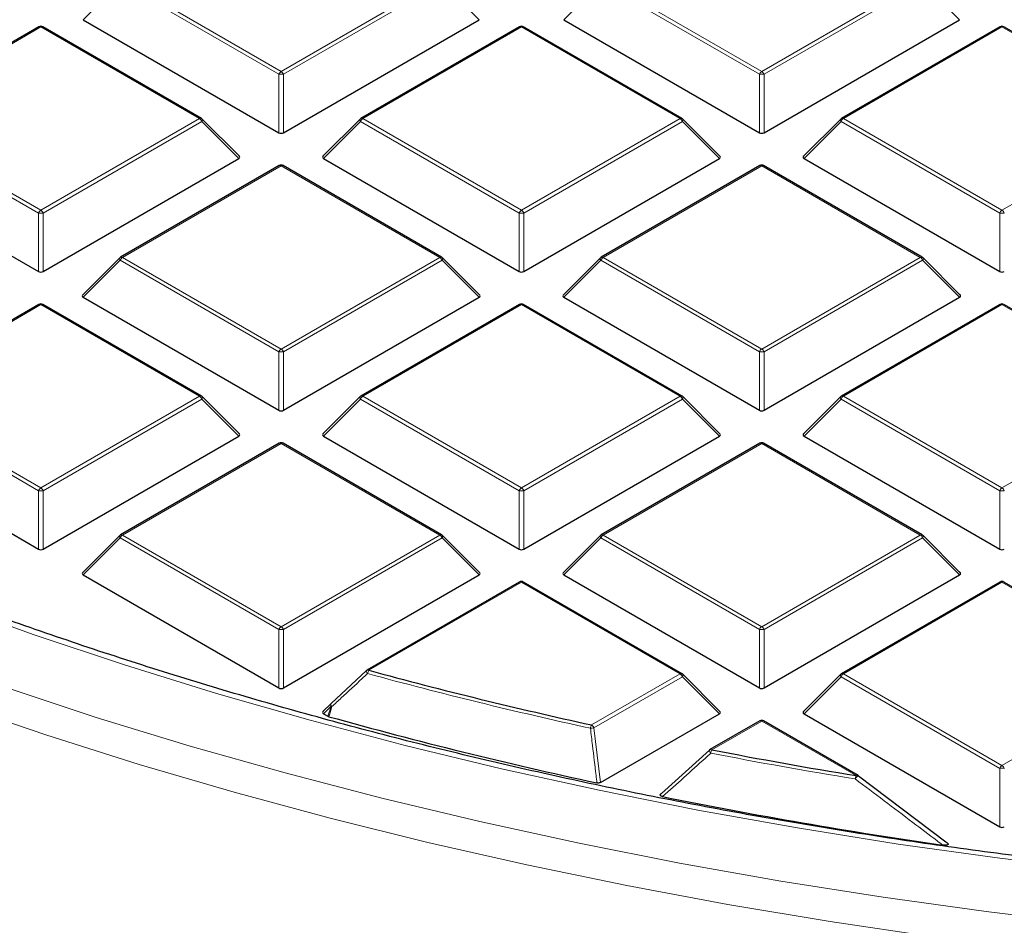
# Model space of a CAD drawing. Units: millimetres. Extents: x 0 to 420, y 0 to 297.
# Drawn here: x 281 to 296, y 176 to 189 of the extents above; entities that cross this region are included whole.
import ezdxf

# ---------------------------------------------------------------- set-up
doc = ezdxf.new("R2010")
doc.units = ezdxf.units.MM

msp = doc.modelspace()

# ---------------------------------------------------------------- linework, layer by layer
at = {"color": 8, "linetype": 'Continuous', "lineweight": 18}
for p, q in [((283.0046, 189.880281), (285.405189, 188.49445)), ((285.405189, 188.49445), (287.805778, 189.880281)), ((290.277698, 189.880281), (292.678287, 188.49445)), ((292.678287, 188.49445), (295.078876, 189.880281)), ((282.969607, 189.83675), (282.409724, 189.276836)), ((285.370196, 188.45092), (282.969607, 189.83675)), ((287.84077, 189.83675), (285.440182, 188.45092)), ((288.400654, 189.276836), (287.84077, 189.83675)), ((290.242706, 189.83675), (289.682822, 189.276836)), ((292.643294, 188.45092), (290.242706, 189.83675)), ((295.113869, 189.83675), (292.71328, 188.45092)), ((295.673752, 189.276836), (295.113869, 189.83675)), ((281.76864, 189.166776), (279.368051, 187.780945)), ((284.169228, 187.780945), (281.76864, 189.166776)), ((289.041738, 189.166776), (286.641149, 187.780945)), ((291.442327, 187.780945), (289.041738, 189.166776)), ((296.314836, 189.166776), (293.914247, 187.780945)), ((298.715425, 187.780945), (296.314836, 189.166776)), ((285.370196, 187.567792), (285.370196, 188.45092)), ((285.440182, 188.45092), (285.440182, 187.567792)), ((292.643294, 187.567792), (292.643294, 188.45092)), ((292.71328, 188.45092), (292.71328, 187.567792)), ((279.368051, 187.780945), (281.76864, 186.395115)), ((281.76864, 186.395115), (284.169228, 187.780945)), ((286.641149, 187.780945), (289.041738, 186.395115)), ((289.041738, 186.395115), (291.442327, 187.780945)), ((293.914247, 187.780945), (296.314836, 186.395115)), ((296.314836, 186.395115), (298.715425, 187.780945)), ((281.733647, 186.351584), (279.333058, 187.737415)), ((284.204221, 187.737415), (281.803632, 186.351584)), ((284.764105, 187.177501), (284.204221, 187.737415)), ((286.606156, 187.737415), (286.046273, 187.177501)), ((289.006745, 186.351584), (286.606156, 187.737415)), ((291.47732, 187.737415), (289.076731, 186.351584)), ((292.037203, 187.177501), (291.47732, 187.737415)), ((293.879255, 187.737415), (293.319371, 187.177501)), ((296.279844, 186.351584), (293.879255, 187.737415)), ((285.405189, 187.067441), (283.0046, 185.68161)), ((287.805778, 185.68161), (285.405189, 187.067441)), ((292.678287, 187.067441), (290.277698, 185.68161)), ((295.078876, 185.68161), (292.678287, 187.067441)), ((281.733647, 185.468457), (281.733647, 186.351584)), ((281.803632, 186.351584), (281.803632, 185.468457)), ((289.006745, 185.468457), (289.006745, 186.351584)), ((289.076731, 186.351584), (289.076731, 185.468457)), ((296.279844, 185.468457), (296.279844, 186.351584)), ((283.0046, 185.68161), (285.405189, 184.29578)), ((285.405189, 184.29578), (287.805778, 185.68161)), ((290.277698, 185.68161), (292.678287, 184.29578)), ((292.678287, 184.29578), (295.078876, 185.68161)), ((282.969607, 185.63808), (282.409724, 185.078166)), ((285.370196, 184.252249), (282.969607, 185.63808)), ((287.84077, 185.63808), (285.440182, 184.252249)), ((288.400654, 185.078166), (287.84077, 185.63808)), ((290.242706, 185.63808), (289.682822, 185.078166)), ((292.643294, 184.252249), (290.242706, 185.63808)), ((295.113869, 185.63808), (292.71328, 184.252249)), ((295.673752, 185.078166), (295.113869, 185.63808)), ((281.76864, 184.968106), (279.368051, 183.582275)), ((284.169228, 183.582275), (281.76864, 184.968106)), ((289.041738, 184.968106), (286.641149, 183.582275)), ((291.442327, 183.582275), (289.041738, 184.968106)), ((296.314836, 184.968106), (293.914247, 183.582275)), ((298.715425, 183.582275), (296.314836, 184.968106)), ((285.370196, 183.369122), (285.370196, 184.252249)), ((285.440182, 184.252249), (285.440182, 183.369122)), ((292.643294, 183.369122), (292.643294, 184.252249)), ((292.71328, 184.252249), (292.71328, 183.369122)), ((281.733647, 182.152914), (279.333058, 183.538745)), ((279.368051, 183.582275), (281.76864, 182.196445)), ((281.76864, 182.196445), (284.169228, 183.582275)), ((284.204221, 183.538745), (281.803632, 182.152914)), ((284.764105, 182.978831), (284.204221, 183.538745)), ((286.606156, 183.538745), (286.046273, 182.978831)), ((289.006745, 182.152914), (286.606156, 183.538745)), ((286.641149, 183.582275), (289.041738, 182.196445)), ((289.041738, 182.196445), (291.442327, 183.582275)), ((291.47732, 183.538745), (289.076731, 182.152914)), ((292.037203, 182.978831), (291.47732, 183.538745)), ((293.879255, 183.538745), (293.319371, 182.978831)), ((296.279844, 182.152914), (293.879255, 183.538745)), ((293.914247, 183.582275), (296.314836, 182.196445)), ((296.314836, 182.196445), (298.715425, 183.582275)), ((285.405189, 182.86877), (283.0046, 181.48294)), ((287.805778, 181.48294), (285.405189, 182.86877)), ((292.678287, 182.86877), (290.277698, 181.48294)), ((295.078876, 181.48294), (292.678287, 182.86877)), ((281.733647, 181.269787), (281.733647, 182.152914)), ((281.803632, 182.152914), (281.803632, 181.269787)), ((289.006745, 181.269787), (289.006745, 182.152914)), ((289.076731, 182.152914), (289.076731, 181.269787)), ((296.279844, 181.269787), (296.279844, 182.152914)), ((282.969607, 181.439409), (282.409724, 180.879496)), ((285.370196, 180.053579), (282.969607, 181.439409)), ((283.0046, 181.48294), (285.405189, 180.09711)), ((285.405189, 180.09711), (287.805778, 181.48294)), ((287.84077, 181.439409), (285.440182, 180.053579)), ((288.400654, 180.879496), (287.84077, 181.439409)), ((290.242706, 181.439409), (289.682822, 180.879496)), ((292.643294, 180.053579), (290.242706, 181.439409)), ((290.277698, 181.48294), (292.678287, 180.09711)), ((292.678287, 180.09711), (295.078876, 181.48294)), ((295.113869, 181.439409), (292.71328, 180.053579)), ((295.673752, 180.879496), (295.113869, 181.439409)), ((289.041738, 180.769435), (286.733806, 179.437095)), ((291.442327, 179.383605), (289.041738, 180.769435)), ((296.314836, 180.769435), (293.914247, 179.383605)), ((298.715425, 179.383605), (296.314836, 180.769435)), ((285.370196, 179.170451), (285.370196, 180.053579)), ((285.440182, 180.053579), (285.440182, 179.170451)), ((292.643294, 179.170451), (292.643294, 180.053579)), ((292.71328, 180.053579), (292.71328, 179.170451)), ((290.103339, 178.610624), (291.442327, 179.383605)), ((291.47732, 179.340074), (290.138332, 178.567093)), ((292.037203, 178.780161), (291.47732, 179.340074)), ((293.879255, 179.340074), (293.319371, 178.780161)), ((296.279844, 177.954244), (293.879255, 179.340074)), ((293.914247, 179.383605), (296.314836, 177.997774)), ((296.314836, 177.997774), (298.715425, 179.383605)), ((286.160577, 178.89447), (286.046273, 178.780161)), ((286.113124, 178.741568), (286.160577, 178.89447)), ((290.138332, 178.567093), (290.237559, 177.741248)), ((292.678287, 178.6701), (291.923832, 178.234562)), ((294.107837, 177.844838), (292.678287, 178.6701)), ((296.279844, 177.071116), (296.279844, 177.954244))]:
    msp.add_line(p, q, dxfattribs=at)
at = {"color": 7, "linetype": 'Continuous', "lineweight": 25}
for p, q in [((282.409724, 189.276836), (285.370196, 187.567792)), ((285.440182, 187.567792), (288.400654, 189.276836)), ((289.682822, 189.276836), (292.643294, 187.567792)), ((292.71328, 187.567792), (295.673752, 189.276836)), ((281.740071, 189.169605), (279.339482, 187.783774)), ((284.197798, 187.783774), (281.797209, 189.169605)), ((289.013169, 189.169605), (286.61258, 187.783774)), ((291.470896, 187.783774), (289.070307, 189.169605)), ((296.286267, 189.169605), (293.885678, 187.783774)), ((298.743994, 187.783774), (296.343405, 189.169605)), ((284.773129, 187.211167), (284.209636, 187.774691)), ((286.600742, 187.774691), (286.037249, 187.211167)), ((292.046227, 187.211167), (291.482734, 187.774691)), ((293.87384, 187.774691), (293.310347, 187.211167)), ((278.773175, 187.177501), (281.733647, 185.468457)), ((281.803632, 185.468457), (284.764105, 187.177501)), ((286.046273, 187.177501), (289.006745, 185.468457)), ((289.076731, 185.468457), (292.037203, 187.177501)), ((293.319371, 187.177501), (296.279844, 185.468457)), ((285.37662, 187.07027), (282.976031, 185.684439)), ((287.834347, 185.684439), (285.433758, 187.07027)), ((292.649718, 187.07027), (290.249129, 185.684439)), ((295.107445, 185.684439), (292.706856, 187.07027)), ((282.964193, 185.675356), (282.4007, 185.111832)), ((288.409678, 185.111832), (287.846185, 185.675356)), ((290.237291, 185.675356), (289.673798, 185.111832)), ((295.682776, 185.111832), (295.119283, 185.675356)), ((281.740071, 184.970935), (279.339482, 183.585104)), ((284.197798, 183.585104), (281.797209, 184.970935)), ((282.409724, 185.078166), (285.370196, 183.369122)), ((285.440182, 183.369122), (288.400654, 185.078166)), ((289.013169, 184.970935), (286.61258, 183.585104)), ((291.470896, 183.585104), (289.070307, 184.970935)), ((289.682822, 185.078166), (292.643294, 183.369122)), ((292.71328, 183.369122), (295.673752, 185.078166)), ((296.286267, 184.970935), (293.885678, 183.585104)), ((298.743994, 183.585104), (296.343405, 184.970935)), ((284.773129, 183.012497), (284.209636, 183.576021)), ((286.600742, 183.576021), (286.037249, 183.012497)), ((292.046227, 183.012497), (291.482734, 183.576021)), ((293.87384, 183.576021), (293.310347, 183.012497)), ((278.773175, 182.978831), (281.733647, 181.269787)), ((281.803632, 181.269787), (284.764105, 182.978831)), ((285.37662, 182.871599), (282.976031, 181.485769)), ((287.834347, 181.485769), (285.433758, 182.871599)), ((286.046273, 182.978831), (289.006745, 181.269787)), ((289.076731, 181.269787), (292.037203, 182.978831)), ((292.649718, 182.871599), (290.249129, 181.485769)), ((295.107445, 181.485769), (292.706856, 182.871599)), ((293.319371, 182.978831), (296.279844, 181.269787)), ((282.964193, 181.476686), (282.4007, 180.913162)), ((288.409678, 180.913162), (287.846185, 181.476686)), ((290.237291, 181.476686), (289.673798, 180.913162)), ((295.682776, 180.913162), (295.119283, 181.476686)), ((282.409724, 180.879496), (285.370196, 179.170451)), ((285.440182, 179.170451), (288.400654, 180.879496)), ((289.013169, 180.772264), (286.705237, 179.439924)), ((291.470896, 179.386434), (289.070307, 180.772264)), ((289.682822, 180.879496), (292.643294, 179.170451)), ((292.71328, 179.170451), (295.673752, 180.879496)), ((296.286267, 180.772264), (293.885678, 179.386434)), ((298.743994, 179.386434), (296.343405, 180.772264)), ((286.160577, 178.934872), (286.698814, 179.433966)), ((292.046227, 178.813827), (291.482734, 179.37735)), ((293.87384, 179.37735), (293.310347, 178.813827)), ((286.155162, 178.931747), (286.037249, 178.813827)), ((286.046273, 178.780161), (286.113124, 178.741568)), ((286.126621, 178.736037), (286.113124, 178.741568)), ((290.237559, 177.741248), (292.037203, 178.780161)), ((292.649718, 178.672929), (291.895263, 178.237391)), ((294.136406, 177.847668), (292.706856, 178.672929)), ((293.319371, 178.780161), (296.279844, 177.071116)), ((291.160154, 177.574073), (291.888839, 178.231433)), ((294.14283, 177.84171), (294.142179, 177.843851)), ((294.14283, 177.84171), (295.465345, 176.841538))]:
    msp.add_line(p, q, dxfattribs=at)
at = {"color": 8, "linetype": 'Continuous', "lineweight": 18, "flags": 128}
for points in [[(284.209636, 187.774691), (284.21111, 187.772883), (284.212892, 187.768807), (284.213491, 187.763796), (284.212892, 187.757986), (284.21111, 187.751533), (284.208193, 187.744614), (284.204221, 187.737415)], [(286.606156, 187.737415), (286.602185, 187.744614), (286.599268, 187.751533), (286.597486, 187.757986), (286.596886, 187.763796), (286.597486, 187.768807), (286.599268, 187.772883), (286.600742, 187.774691)], [(291.482734, 187.774691), (291.484208, 187.772883), (291.48599, 187.768807), (291.486589, 187.763796), (291.48599, 187.757986), (291.484208, 187.751533), (291.481291, 187.744614), (291.47732, 187.737415)], [(293.879255, 187.737415), (293.875283, 187.744614), (293.872366, 187.751533), (293.870584, 187.757986), (293.869985, 187.763796), (293.870584, 187.768807), (293.872366, 187.772883), (293.87384, 187.774691)], [(282.969607, 185.63808), (282.965635, 185.645279), (282.962719, 185.652198), (282.960937, 185.658651), (282.960337, 185.664461), (282.960937, 185.669472), (282.962719, 185.673548), (282.964193, 185.675356)], [(287.846185, 185.675356), (287.847659, 185.673548), (287.849441, 185.669472), (287.85004, 185.664461), (287.849441, 185.658651), (287.847659, 185.652198), (287.844742, 185.645279), (287.84077, 185.63808)], [(290.242706, 185.63808), (290.238734, 185.645279), (290.235817, 185.652198), (290.234035, 185.658651), (290.233436, 185.664461), (290.234035, 185.669472), (290.235817, 185.673548), (290.237291, 185.675356)], [(295.119283, 185.675356), (295.120757, 185.673548), (295.122539, 185.669472), (295.123139, 185.664461), (295.122539, 185.658651), (295.120757, 185.652198), (295.117841, 185.645279), (295.113869, 185.63808)], [(284.209636, 183.576021), (284.21111, 183.574213), (284.212892, 183.570137), (284.213491, 183.565126), (284.212892, 183.559315), (284.21111, 183.552863), (284.208193, 183.545944), (284.204221, 183.538745)], [(286.606156, 183.538745), (286.602185, 183.545944), (286.599268, 183.552863), (286.597486, 183.559315), (286.596886, 183.565126), (286.597486, 183.570137), (286.599268, 183.574213), (286.600742, 183.576021)], [(291.482734, 183.576021), (291.484208, 183.574213), (291.48599, 183.570137), (291.486589, 183.565126), (291.48599, 183.559315), (291.484208, 183.552863), (291.481291, 183.545944), (291.47732, 183.538745)], [(293.879255, 183.538745), (293.875283, 183.545944), (293.872366, 183.552863), (293.870584, 183.559315), (293.869985, 183.565126), (293.870584, 183.570137), (293.872366, 183.574213), (293.87384, 183.576021)], [(275.265885, 182.610346), (276.463167, 182.047882), (277.720392, 181.494259), (279.007493, 180.96401), (280.323168, 180.45767), (281.666085, 179.975754), (283.034883, 179.518748), (284.428177, 179.087117), (285.844555, 178.681296), (287.282584, 178.301697), (288.740806, 177.948703), (290.217746, 177.622674), (291.711908, 177.323938), (293.221778, 177.052799), (294.745829, 176.80953), (296.282515, 176.594379), (297.830282, 176.407562)], [(282.969607, 181.439409), (282.965635, 181.446609), (282.962719, 181.453528), (282.960937, 181.45998), (282.960337, 181.465791), (282.960937, 181.470802), (282.962719, 181.474878), (282.964193, 181.476686)], [(287.846185, 181.476686), (287.847659, 181.474878), (287.849441, 181.470802), (287.85004, 181.465791), (287.849441, 181.45998), (287.847659, 181.453528), (287.844742, 181.446609), (287.84077, 181.439409)], [(290.242706, 181.439409), (290.238734, 181.446609), (290.235817, 181.453528), (290.234035, 181.45998), (290.233436, 181.465791), (290.234035, 181.470802), (290.235817, 181.474878), (290.237291, 181.476686)], [(295.119283, 181.476686), (295.120757, 181.474878), (295.122539, 181.470802), (295.123139, 181.465791), (295.122539, 181.45998), (295.120757, 181.453528), (295.117841, 181.446609), (295.113869, 181.439409)], [(286.712736, 179.387915), (286.706282, 179.396476), (286.700891, 179.404804), (286.696772, 179.412576), (286.694083, 179.419493), (286.692929, 179.425288), (286.693353, 179.429736), (286.694975, 179.432357)], [(291.482734, 179.37735), (291.484208, 179.375542), (291.48599, 179.371466), (291.486589, 179.366455), (291.48599, 179.360645), (291.484208, 179.354193), (291.481291, 179.347273), (291.47732, 179.340074)], [(293.879255, 179.340074), (293.875283, 179.347273), (293.872366, 179.354193), (293.870584, 179.360645), (293.869985, 179.366455), (293.870584, 179.371466), (293.872366, 179.375542), (293.87384, 179.37735)], [(281.213218, 179.184984), (282.607581, 178.725849), (284.026239, 178.292225), (285.46779, 177.88454), (286.930812, 177.503195), (288.413862, 177.148568), (289.915476, 176.821007), (291.434171, 176.520838), (292.96845, 176.248355), (294.516797, 176.003827), (296.077686, 175.787496), (297.649575, 175.599576)], [(280.45933, 178.929754), (281.845922, 178.459228), (283.25731, 178.01395), (284.692117, 177.594355), (286.14894, 177.200854), (287.626355, 176.833829), (289.122919, 176.493641), (290.63717, 176.180621), (292.167629, 175.895076), (293.712799, 175.637284), (295.271171, 175.407497)], [(286.174086, 178.888935), (286.14065, 178.781224), (286.126621, 178.736037)], [(286.160577, 178.89447), (286.156605, 178.90167), (286.153688, 178.908589), (286.151906, 178.915041), (286.151307, 178.920852), (286.151906, 178.925863), (286.153688, 178.929939), (286.155162, 178.931747)], [(286.174086, 178.888935), (286.167692, 178.897462), (286.162366, 178.905754), (286.158311, 178.913494), (286.155684, 178.920385), (286.154585, 178.926164), (286.155056, 178.930608), (286.157079, 178.933549), (286.160577, 178.934872)]]:
    msp.add_lwpolyline(points, dxfattribs=at)
at = {"color": 7, "linetype": 'Continuous', "lineweight": 25}
for centre, radius, start, end in [((281.76864, 189.120116), 0.057143, 60.0026883, 119.9973117), ((289.041738, 189.120116), 0.057143, 60.0026883, 119.9973117), ((296.314836, 189.120116), 0.057143, 60.0026883, 119.9973117), ((284.169228, 187.734286), 0.057143, 44.9984481, 60.0026883), ((286.641149, 187.734286), 0.057143, 119.9973117, 135.0015519), ((291.442327, 187.734286), 0.057143, 44.9984481, 60.0026883), ((293.914247, 187.734286), 0.057143, 119.9973117, 135.0015519), ((285.405189, 187.020781), 0.057143, 60.0026883, 119.9973117), ((292.678287, 187.020781), 0.057143, 60.0026883, 119.9973117), ((283.0046, 185.634951), 0.057143, 119.9973117, 135.0015519), ((287.805778, 185.634951), 0.057143, 44.9984481, 60.0026883), ((290.277698, 185.634951), 0.057143, 119.9973117, 135.0015519), ((295.078876, 185.634951), 0.057143, 44.9984481, 60.0026883), ((281.76864, 184.921446), 0.057143, 60.0026883, 119.9973117), ((289.041738, 184.921446), 0.057143, 60.0026883, 119.9973117), ((296.314836, 184.921446), 0.057143, 60.0026883, 119.9973117), ((284.169228, 183.535616), 0.057143, 44.9984481, 60.0026883), ((286.641149, 183.535616), 0.057143, 119.9973117, 135.0015519), ((291.442327, 183.535616), 0.057143, 44.9984481, 60.0026883), ((293.914247, 183.535616), 0.057143, 119.9973117, 135.0015519), ((285.405189, 182.822111), 0.057143, 60.0026883, 119.9973117), ((292.678287, 182.822111), 0.057143, 60.0026883, 119.9973117), ((283.0046, 181.436281), 0.057143, 119.9973117, 135.0015519), ((287.805778, 181.436281), 0.057143, 44.9984481, 60.0026883), ((290.277698, 181.436281), 0.057143, 119.9973117, 135.0015519), ((295.078876, 181.436281), 0.057143, 44.9984481, 60.0026883), ((289.041738, 180.722776), 0.057143, 60.0026883, 119.9973117), ((296.314836, 180.722776), 0.057143, 60.0026883, 119.9973117), ((286.733806, 179.390435), 0.057143, 119.9973117, 132.8079412), ((305.309734, 247.889317), 70.927934, 254.81725126, 257.62012942), ((291.442327, 179.336945), 0.057143, 44.9984481, 60.0026883), ((293.914247, 179.336945), 0.057143, 119.9973117, 135.0015519), ((305.264701, 247.579867), 71.454454, 254.46445942, 257.81690163), ((292.678287, 178.623441), 0.057143, 60.0026883, 119.9973117), ((291.923832, 178.187903), 0.057143, 119.9973117, 132.0078674), ((306.399177, 253.039729), 76.192838, 259.04820669, 260.71654547), ((294.107837, 177.798179), 0.057143, 53.0590466, 60.0026883), ((306.463006, 253.271523), 77.2713, 258.59170341, 261.78234987)]:
    msp.add_arc(centre, radius, start, end, dxfattribs=at)
at = {"color": 8, "linetype": 'Continuous', "lineweight": 18}
for centre, radius, start, end in [((281.751886, 189.14326), 0.028873, 54.5327836, 114.1567579), ((281.785393, 189.14326), 0.028873, 65.843242, 125.4672164), ((289.024985, 189.14326), 0.028873, 54.5327836, 114.156758), ((289.058491, 189.14326), 0.028873, 65.843242, 125.4672164), ((296.298083, 189.14326), 0.028873, 54.5327836, 114.156758), ((296.33159, 189.14326), 0.028873, 65.843242, 125.4672164), ((285.452488, 188.420598), 0.087701, 122.6379706, 159.7728862), ((285.405189, 187.727413), 0.724352, 87.2310207, 92.7689793), ((285.357889, 188.420598), 0.087701, 20.2271138, 57.3620294), ((292.725587, 188.420598), 0.087701, 122.6379706, 159.7728862), ((292.678287, 187.727413), 0.724352, 87.2310207, 92.7689793), ((292.630987, 188.420598), 0.087701, 20.2271138, 57.3620294), ((284.185982, 187.75743), 0.028873, 65.843242, 125.4672164), ((284.121929, 187.707093), 0.087701, 20.2271138, 57.3620294), ((286.688449, 187.707093), 0.087701, 122.6379706, 159.7728862), ((286.624396, 187.75743), 0.028873, 54.5327836, 114.156758), ((291.45908, 187.75743), 0.028873, 65.843242, 125.4672164), ((291.395027, 187.707093), 0.087701, 20.2271138, 57.3620294), ((293.961547, 187.707093), 0.087701, 122.6379706, 159.7728862), ((293.897494, 187.75743), 0.028873, 54.5327836, 114.156758), ((285.388436, 187.043925), 0.028873, 54.5327836, 114.156758), ((285.421942, 187.043925), 0.028873, 65.8432421, 125.4672164), ((292.661534, 187.043925), 0.028873, 54.5327836, 114.156758), ((292.69504, 187.043925), 0.028873, 65.843242, 125.4672164), ((281.815939, 186.321262), 0.087701, 122.6379706, 159.7728862), ((281.76864, 185.628078), 0.724352, 87.2310207, 92.7689793), ((281.72134, 186.321262), 0.087701, 20.2271138, 57.3620294), ((289.089038, 186.321262), 0.087701, 122.6379706, 159.7728862), ((289.041738, 185.628078), 0.724352, 87.2310207, 92.7689793), ((288.994438, 186.321262), 0.087701, 20.2271138, 57.3620294), ((296.362136, 186.321262), 0.087701, 122.6379706, 159.7728862), ((296.314836, 185.628078), 0.724352, 87.2310207, 92.7689793), ((296.267537, 186.321262), 0.087701, 20.2271138, 57.3620294), ((283.0519, 185.607758), 0.087701, 122.6379706, 159.7728862), ((282.987847, 185.658095), 0.028873, 54.5327836, 114.1567579), ((287.822531, 185.658095), 0.028873, 65.843242, 125.4672164), ((287.758478, 185.607758), 0.087701, 20.2271138, 57.3620294), ((290.324998, 185.607758), 0.087701, 122.6379706, 159.7728862), ((290.260945, 185.658095), 0.028873, 54.5327836, 114.156758), ((295.095629, 185.658095), 0.028873, 65.843242, 125.4672164), ((295.031576, 185.607758), 0.087701, 20.2271138, 57.3620294), ((281.751886, 184.94459), 0.028873, 54.5327836, 114.156758), ((281.785393, 184.94459), 0.028873, 65.843242, 125.4672164), ((289.024985, 184.94459), 0.028873, 54.5327836, 114.156758), ((289.058491, 184.94459), 0.028873, 65.8432421, 125.4672164), ((296.298083, 184.94459), 0.028873, 54.5327836, 114.156758), ((296.33159, 184.94459), 0.028873, 65.843242, 125.4672164), ((285.452488, 184.221927), 0.087701, 122.6379706, 159.7728862), ((285.405189, 183.528743), 0.724352, 87.2310207, 92.7689793), ((285.357889, 184.221927), 0.087701, 20.2271138, 57.3620294), ((292.725587, 184.221927), 0.087701, 122.6379706, 159.7728862), ((292.678287, 183.528743), 0.724352, 87.2310207, 92.7689793), ((292.630987, 184.221927), 0.087701, 20.2271138, 57.3620294), ((284.185982, 183.55876), 0.028873, 65.843242, 125.4672164), ((284.121929, 183.508423), 0.087701, 20.2271138, 57.3620294), ((286.688449, 183.508423), 0.087701, 122.6379706, 159.7728862), ((286.624396, 183.55876), 0.028873, 54.5327836, 114.156758), ((291.45908, 183.55876), 0.028873, 65.843242, 125.4672164), ((291.395027, 183.508423), 0.087701, 20.2271138, 57.3620294), ((293.961547, 183.508423), 0.087701, 122.6379706, 159.7728862), ((293.897494, 183.55876), 0.028873, 54.5327836, 114.1567579), ((285.388436, 182.845255), 0.028873, 54.5327836, 114.156758), ((285.421942, 182.845255), 0.028873, 65.843242, 125.4672164), ((292.661534, 182.845255), 0.028873, 54.5327836, 114.156758), ((292.69504, 182.845255), 0.028873, 65.843242, 125.4672164), ((281.815939, 182.122592), 0.087701, 122.6379706, 159.7728862), ((281.76864, 181.429408), 0.724352, 87.2310207, 92.7689793), ((281.72134, 182.122592), 0.087701, 20.2271138, 57.3620294), ((289.089038, 182.122592), 0.087701, 122.6379706, 159.7728862), ((289.041738, 181.429408), 0.724352, 87.2310207, 92.7689793), ((288.994438, 182.122592), 0.087701, 20.2271138, 57.3620294), ((296.362136, 182.122592), 0.087701, 122.6379706, 159.7728862), ((296.314836, 181.429408), 0.724352, 87.2310207, 92.7689793), ((296.267537, 182.122592), 0.087701, 20.2271138, 57.3620294), ((283.0519, 181.409087), 0.087701, 122.6379706, 159.7728862), ((282.987847, 181.459424), 0.028873, 54.5327836, 114.1567579), ((287.822531, 181.459424), 0.028873, 65.843242, 125.4672164), ((287.758478, 181.409087), 0.087701, 20.2271138, 57.3620294), ((290.324998, 181.409087), 0.087701, 122.6379706, 159.7728862), ((290.260945, 181.459424), 0.028873, 54.5327836, 114.156758), ((295.095629, 181.459424), 0.028873, 65.843242, 125.4672164), ((295.031576, 181.409087), 0.087701, 20.2271138, 57.3620294), ((289.024985, 180.74592), 0.028873, 54.5327836, 114.156758), ((289.058491, 180.74592), 0.028873, 65.8432421, 125.4672164), ((296.298083, 180.74592), 0.028873, 54.5327836, 114.1567579), ((296.33159, 180.74592), 0.028873, 65.8432421, 125.4672164), ((285.452488, 180.023257), 0.087701, 122.6379706, 159.7728862), ((285.405189, 179.330073), 0.724352, 87.2310207, 92.7689793), ((285.357889, 180.023257), 0.087701, 20.2271138, 57.3620294), ((292.725587, 180.023257), 0.087701, 122.6379706, 159.7728862), ((292.678287, 179.330073), 0.724352, 87.2310207, 92.7689793), ((292.630987, 180.023257), 0.087701, 20.2271138, 57.3620294), ((286.717053, 179.413579), 0.028873, 54.5327836, 114.1567579), ((286.835644, 179.36436), 0.125145, 144.4649075, 169.1509377), ((305.307765, 247.910526), 71.000868, 254.81725126, 257.62012942), ((291.45908, 179.360089), 0.028873, 65.843242, 125.4672164), ((291.395027, 179.309752), 0.087701, 20.2271138, 57.3620294), ((293.961547, 179.309752), 0.087701, 122.6379706, 159.7728862), ((293.897494, 179.360089), 0.028873, 54.5327836, 114.1567579), ((286.258362, 179.11388), 0.240214, 245.9787874, 249.4616335), ((292.661534, 178.646585), 0.028873, 54.5327836, 114.1567579), ((292.69504, 178.646585), 0.028873, 65.8432421, 125.4672164), ((290.229137, 178.538243), 0.145135, 150.0849871, 171.140798), ((289.843072, 180.740782), 2.19365, 276.3510605, 277.7353451), ((290.056039, 178.536771), 0.087701, 20.2271138, 57.3620294), ((291.950524, 178.233398), 0.065006, 182.6763349, 229.2579248), ((291.907078, 178.211047), 0.028873, 54.5327836, 114.156758), ((292.066558, 178.162358), 0.159951, 153.1656146, 172.1709507), ((306.398328, 253.066234), 76.271186, 259.04820669, 260.71654547), ((296.362136, 177.923922), 0.087701, 122.6379706, 159.7728862), ((296.314836, 177.230738), 0.724352, 87.2310207, 92.7689793), ((296.267537, 177.923922), 0.087701, 20.2271138, 57.3620294), ((294.276672, 177.772828), 0.183551, 156.9012222, 173.3695854), ((294.197676, 177.742711), 0.115365, 118.7538225, 153.5912105), ((294.12459, 177.821323), 0.028873, 65.8432421, 125.4672164)]:
    msp.add_arc(centre, radius, start, end, dxfattribs=at)
at = {"color": 7, "linetype": 'Continuous', "lineweight": 25}
for centre, major_axis, ratio, start_param, end_param in [((285.405189, 187.60146), (0.057143, 0), 0.745275232, 4.053330945, 5.371447016), ((292.678287, 187.60146), (0.057143, 0), 0.745275232, 4.053330945, 5.371447016), ((284.705783, 187.197702), (0.073771, 0), 0.447165139, 5.624127271, 6.942243343), ((286.104594, 187.197702), (0.073771, 0), 0.447165139, 2.482534618, 3.800650689), ((291.978882, 187.197702), (0.073771, 0), 0.447165139, 5.624127271, 6.942243343), ((293.377693, 187.197702), (0.073771, 0), 0.447165139, 2.482534618, 3.800650689), ((281.76864, 185.502125), (0.057143, 0), 0.745275232, 4.053330945, 5.371447016), ((289.041738, 185.502125), (0.057143, 0), 0.745275232, 4.053330945, 5.371447016), ((296.314836, 185.502125), (0.057143, 0), 0.745275232, 4.053330945, 5.371447016), ((282.468045, 185.098367), (0.073771, 0), 0.447165139, 2.482534618, 3.800650689), ((288.342333, 185.098367), (0.073771, 0), 0.447165139, 5.624127271, 6.942243343), ((289.741143, 185.098367), (0.073771, 0), 0.447165139, 2.482534618, 3.800650689), ((295.615431, 185.098367), (0.073771, 0), 0.447165139, 5.624127271, 6.942243343), ((285.405189, 183.40279), (0.057143, 0), 0.745275232, 4.053330945, 5.371447016), ((292.678287, 183.40279), (0.057143, 0), 0.745275232, 4.053330945, 5.371447016), ((284.705783, 182.999032), (0.073771, 0), 0.447165139, 5.624127271, 6.942243343), ((286.104594, 182.999032), (0.073771, 0), 0.447165139, 2.482534618, 3.800650689), ((291.978882, 182.999032), (0.073771, 0), 0.447165139, 5.624127271, 6.942243343), ((293.377693, 182.999032), (0.073771, 0), 0.447165139, 2.482534618, 3.800650689), ((281.76864, 181.303455), (0.057143, 0), 0.745275232, 4.053330945, 5.371447016), ((289.041738, 181.303455), (0.057143, 0), 0.745275232, 4.053330945, 5.371447016), ((296.314836, 181.303455), (0.057143, 0), 0.745275232, 4.053330945, 5.371447016), ((282.468045, 180.899697), (0.073771, 0), 0.447165139, 2.482534618, 3.800650689), ((288.342333, 180.899697), (0.073771, 0), 0.447165139, 5.624127271, 6.942243343), ((289.741143, 180.899697), (0.073771, 0), 0.447165139, 2.482534618, 3.800650689), ((295.615431, 180.899697), (0.073771, 0), 0.447165139, 5.624127271, 6.942243343), ((285.405189, 179.20412), (0.057143, 0), 0.745275232, 4.053330945, 5.371447016), ((292.678287, 179.20412), (0.057143, 0), 0.745275232, 4.053330945, 5.371447016), ((286.104594, 178.800361), (0.073771, 0), 0.447165139, 2.482534618, 3.800650689), ((291.978882, 178.800361), (0.073771, 0), 0.447165139, 5.624127271, 6.942243343), ((293.377693, 178.800361), (0.073771, 0), 0.447165139, 2.482534618, 3.800650689), ((296.314836, 177.104784), (0.057143, 0), 0.745275232, 4.053330945, 5.371447016)]:
    msp.add_ellipse(centre, major_axis=major_axis, ratio=ratio, start_param=start_param, end_param=end_param, dxfattribs=at)
for points, knots in [([(337.315784, 181.850069), (337.217707, 181.805726), (336.728956, 181.584751), (335.822176, 181.207501), (334.595794, 180.719678), (333.342081, 180.254992), (332.065001, 179.811804), (330.764967, 179.391087), (329.443372, 178.993087), (328.101372, 178.618221), (326.740211, 178.266828), (325.361133, 177.939242), (323.965404, 177.635771), (322.554304, 177.3567), (321.129127, 177.10229), (319.691182, 176.872782), (318.241789, 176.66839), (316.782277, 176.489307), (315.313987, 176.3357), (313.838267, 176.207714), (312.356471, 176.105469), (310.86996, 176.02906), (309.380098, 175.978561), (307.888255, 175.954017), (306.395799, 175.955453), (304.904102, 175.982866), (303.414534, 176.036232), (301.928464, 176.115501), (300.447256, 176.220598), (298.97227, 176.351424), (297.50486, 176.507858), (296.046375, 176.689752), (294.598153, 176.896935), (293.161524, 177.129214), (291.737807, 177.38637), (290.328309, 177.668162), (288.934324, 177.974325), (287.557131, 178.304571), (286.197995, 178.658589), (284.858162, 179.036046), (283.53886, 179.436587), (282.241304, 179.859837), (280.966661, 180.305383), (279.716183, 180.772862), (278.490696, 181.261618), (277.292511, 181.771992), (276.209251, 182.259561), (275.539055, 182.585976), (275.248032, 182.727717)], [0, 0, 0, 0, 0.005573955, 0.027776955, 0.049981141, 0.072186553, 0.094393205, 0.116601094, 0.138810198, 0.161020485, 0.18323191, 0.20544442, 0.227657953, 0.249872445, 0.272087824, 0.294304017, 0.316520947, 0.338738536, 0.360956702, 0.383175365, 0.405394442, 0.427613851, 0.449833507, 0.472053327, 0.494273227, 0.516493122, 0.538712899, 0.560932475, 0.583151765, 0.605370685, 0.627589151, 0.649807079, 0.672024384, 0.694240986, 0.716456801, 0.73867175, 0.760885754, 0.783098737, 0.805310629, 0.82752136, 0.849730869, 0.8719391, 0.894146008, 0.916351559, 0.938555729, 0.960758516, 0.982959934, 1, 1, 1, 1]), ([(290.237559, 177.741248), (290.233271, 177.739177), (290.224684, 177.735028), (290.208417, 177.732452), (290.194889, 177.732855), (290.187522, 177.734256), (290.185206, 177.734696)], [0, 0, 0, 0, 0.294000764, 0.588791466, 0.87069225, 1, 1, 1, 1]), ([(291.178799, 177.526907), (291.172318, 177.528531), (291.160967, 177.531375), (291.148411, 177.538795), (291.142186, 177.546965), (291.141864, 177.555382), (291.146534, 177.56426), (291.153807, 177.570312), (291.159386, 177.573618), (291.160154, 177.574073)], [0, 0, 0, 0, 0.202660982, 0.354981002, 0.508416885, 0.638685937, 0.768474835, 0.968148199, 1, 1, 1, 1]), ([(295.465345, 176.841538), (295.473925, 176.836129), (295.486083, 176.828464), (295.496309, 176.816377), (295.499167, 176.808576), (295.49722, 176.802114), (295.492719, 176.797761), (295.484854, 176.794029), (295.47058, 176.790912), (295.447195, 176.790169), (295.428875, 176.792362), (295.418323, 176.793626)], [0, 0, 0, 0, 0.2300868908, 0.3260382727, 0.4228890022, 0.476203286, 0.5297899807, 0.5793718282, 0.6593712909, 0.8038076064, 1, 1, 1, 1])]:
    msp.add_open_spline(points, degree=3, knots=knots, dxfattribs=at)
at = {"color": 8, "linetype": 'Continuous', "lineweight": 18}
for points, knots in [([(286.712736, 179.387915), (286.686138, 179.3633), (286.553145, 179.240224), (286.373567, 179.073893), (286.220744, 178.932196), (286.174086, 178.888935)], [0, 0, 0, 0, 0.1479738, 0.739869521, 1, 1, 1, 1]), ([(290.185206, 177.734696), (290.180629, 177.772504), (290.157744, 177.961545), (290.124549, 178.23684), (290.096074, 178.474345), (290.085733, 178.560594)], [0, 0, 0, 0, 0.1373463502, 0.6867318067, 1, 1, 1, 1]), ([(291.908098, 178.184146), (291.880688, 178.159482), (291.743637, 178.036159), (291.500393, 177.817077), (291.284926, 177.622664), (291.178799, 177.526907)], [0, 0, 0, 0, 0.112581273, 0.562906917, 1, 1, 1, 1]), ([(295.418323, 176.793626), (295.388223, 176.816492), (295.237718, 176.930825), (294.796491, 177.265407), (294.38518, 177.575067), (294.094349, 177.794022)], [0, 0, 0, 0, 0.06823284, 0.341165696, 1, 1, 1, 1])]:
    msp.add_open_spline(points, degree=3, knots=knots, dxfattribs=at)

doc.saveas('drawing.dxf')
